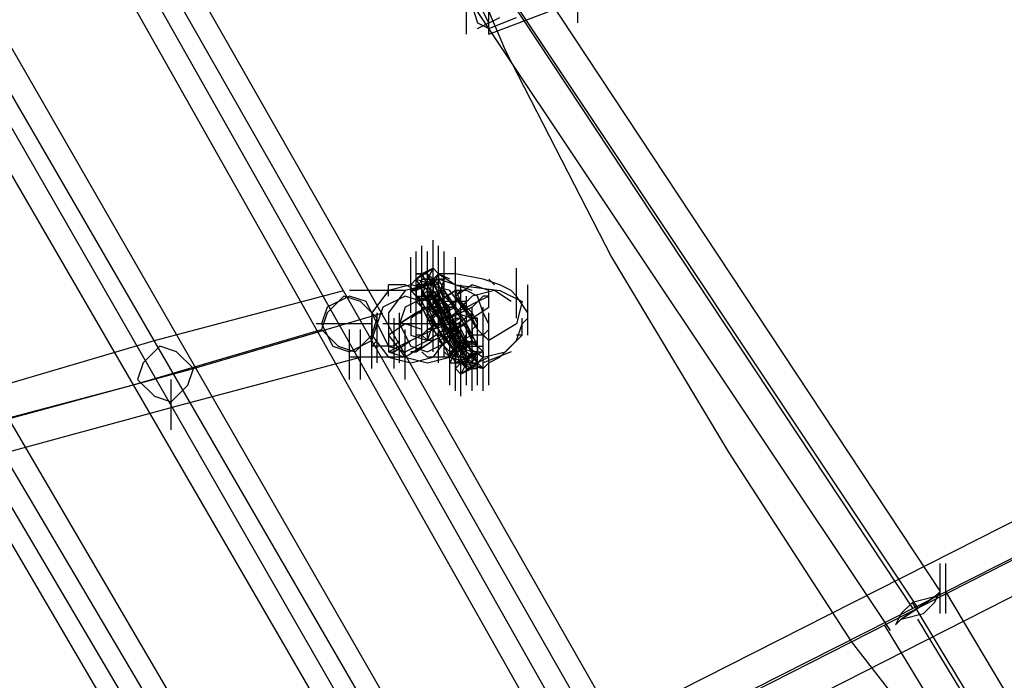
# Model space of a CAD drawing. Units: millimetres. Extents: x -1511 to 8722, y -3052 to 4423.
# Drawn here: x 1147 to 1429, y -123 to 66 of the extents above; entities that cross this region are included whole.
import ezdxf

# ---------------------------------------------------------------- set-up
doc = ezdxf.new("R2010")
doc.units = ezdxf.units.MM
doc.header["$LTSCALE"] = 700
doc.layers.add('HAGS-PLAN', color=2, linetype='Continuous')

msp = doc.modelspace()

# ---------------------------------------------------------------- linework, layer by layer
at = {"layer": 'HAGS-PLAN'}
for p, q in [((2065.64, 243.61), (1300.29, -143.85)), ((2072.02, 237.24), (1306.67, -151.82)), ((2067.24, 234.05), (1301.88, -153.41)), ((2073.62, 227.67), (1308.26, -161.39)), ((1214.19, 198.97), (1410.31, -97.61)), ((1206.22, 194.18), (1402.34, -102.39)), ((1206.22, 194.18), (1403.93, -102.39)), ((1198.24, 187.81), (1395.96, -108.77)), ((1094.6, 144.76), (1295.51, -204.44)), ((1150.41, 144.76), (1332.18, -174.14)), ((1156.79, 146.35), (1338.56, -172.55)), ((1032.42, 141.57), (1254.05, -236.33)), ((1088.22, 141.57), (1290.72, -207.63)), ((1026.04, 138.38), (1249.27, -239.52)), ((1085.03, 138.38), (1285.94, -210.82)), ((1140.84, 138.38), (1321.02, -180.52)), ((1147.22, 139.97), (1327.4, -178.93)), ((1016.47, 133.59), (1239.7, -245.89)), ((1021.25, 135.19), (1244.48, -242.71)), ((1078.66, 135.19), (1281.16, -214)), ((1260.43, 117.65), (1285.94, 57.06)), ((1306.67, 65.03), (1306.67, 79.38)), ((1274.78, 61.84), (1274.78, 76.19)), ((1281.16, 61.84), (1281.16, 76.19)), ((1281.16, 61.84), (1306.67, 71.41)), ((1276.37, 69.81), (1277.97, 65.03)), ((1281.16, 65.03), (1279.56, 68.22)), ((1277.97, 63.44), (1284.35, 66.63)), ((1277.97, 65.03), (1281.16, 63.44)), ((1281.16, 63.44), (1289.13, 66.63)), ((1281.16, 63.44), (1281.16, 65.03)), ((1285.94, 57.06), (1316.23, -1.94)), ((1265.21, -11.5), (1265.21, 2.85)), ((1262.02, -13.1), (1262.02, 1.25)), ((1262.02, -13.1), (1262.02, 1.25)), ((1266.81, -13.1), (1266.81, 1.25)), ((1266.81, -13.1), (1266.81, 1.25)), ((1258.83, -16.29), (1258.83, -1.94)), ((1258.83, -16.29), (1258.83, -1.94)), ((1260.43, -14.69), (1260.43, -0.34)), ((1260.43, -14.69), (1260.43, -0.34)), ((1262.02, -14.69), (1262.02, -0.34)), ((1263.62, -14.69), (1263.62, -0.34)), ((1263.62, -14.69), (1263.62, -0.34)), ((1263.62, -14.69), (1263.62, -0.34)), ((1263.62, -14.69), (1263.62, -0.34)), ((1263.62, -16.29), (1263.62, -1.94)), ((1263.62, -16.29), (1263.62, -1.94)), ((1265.21, -14.69), (1265.21, -0.34)), ((1265.21, -16.29), (1265.21, -1.94)), ((1265.21, -16.29), (1265.21, -1.94)), ((1265.21, -16.29), (1265.21, -1.94)), ((1266.81, -14.69), (1266.81, -0.34)), ((1266.81, -14.69), (1266.81, -0.34)), ((1266.81, -14.69), (1266.81, -0.34)), ((1266.81, -14.69), (1266.81, -0.34)), ((1266.81, -14.69), (1266.81, -0.34)), ((1268.4, -14.69), (1268.4, -0.34)), ((1268.4, -16.29), (1268.4, -1.94)), ((1271.59, -16.29), (1271.59, -1.94)), ((1271.59, -16.29), (1271.59, -1.94)), ((1316.23, -1.94), (1349.72, -57.74)), ((1258.83, -17.88), (1258.83, -3.53)), ((1258.83, -17.88), (1258.83, -3.53)), ((1258.83, -17.88), (1258.83, -3.53)), ((1260.43, -17.88), (1260.43, -3.53)), ((1260.43, -17.88), (1260.43, -3.53)), ((1260.43, -8.32), (1265.21, -5.13)), ((1260.43, -19.48), (1260.43, -5.13)), ((1260.43, -19.48), (1260.43, -5.13)), ((1260.43, -19.48), (1260.43, -5.13)), ((1260.43, -19.48), (1260.43, -5.13)), ((1265.21, -5.13), (1262.02, -6.72)), ((1262.02, -19.48), (1262.02, -5.13)), ((1263.62, -19.48), (1263.62, -5.13)), ((1265.21, -5.13), (1263.62, -8.32)), ((1263.62, -19.48), (1263.62, -5.13)), ((1265.21, -17.88), (1265.21, -3.53)), ((1266.81, -6.72), (1265.21, -5.13)), ((1265.21, -19.48), (1265.21, -5.13)), ((1266.81, -19.48), (1266.81, -5.13)), ((1266.81, -19.48), (1266.81, -5.13)), ((1266.81, -19.48), (1266.81, -5.13)), ((1266.81, -19.48), (1266.81, -5.13)), ((1266.81, -19.48), (1266.81, -5.13)), ((1266.81, -19.48), (1266.81, -5.13)), ((1266.81, -19.48), (1266.81, -5.13)), ((1268.4, -17.88), (1268.4, -3.53)), ((1268.4, -17.88), (1268.4, -3.53)), ((1271.59, -17.88), (1271.59, -3.53)), ((1271.59, -17.88), (1271.59, -3.53)), ((1271.59, -17.88), (1271.59, -3.53)), ((1289.13, -19.48), (1289.13, -5.13)), ((1260.43, -8.32), (1258.83, -9.91)), ((1266.81, -8.32), (1258.83, -11.5)), ((1262.02, -6.72), (1260.43, -8.32)), ((1262.02, -6.72), (1260.43, -8.32)), ((1260.43, -6.72), (1262.02, -6.72)), ((1262.02, -6.72), (1260.43, -6.72)), ((1260.43, -6.72), (1262.02, -6.72)), ((1262.02, -6.72), (1260.43, -6.72)), ((1260.43, -11.5), (1260.43, -8.32)), ((1260.43, -8.32), (1265.21, -9.91)), ((1262.02, -11.5), (1260.43, -8.32)), ((1274.78, -33.83), (1260.43, -8.32)), ((1266.81, -8.32), (1260.43, -11.5)), ((1260.43, -11.5), (1262.02, -8.32)), ((1262.02, -6.72), (1263.62, -6.72)), ((1263.62, -6.72), (1262.02, -6.72)), ((1262.02, -6.72), (1263.62, -9.91)), ((1263.62, -9.91), (1262.02, -6.72)), ((1263.62, -9.91), (1262.02, -6.72)), ((1262.02, -21.07), (1262.02, -6.72)), ((1262.02, -6.72), (1263.62, -6.72)), ((1263.62, -6.72), (1262.02, -6.72)), ((1276.37, -33.83), (1262.02, -6.72)), ((1276.37, -33.83), (1262.02, -6.72)), ((1262.02, -9.91), (1265.21, -8.32)), ((1262.02, -22.67), (1262.02, -8.32)), ((1262.02, -8.32), (1263.62, -8.32)), ((1263.62, -8.32), (1262.02, -8.32)), ((1263.62, -8.32), (1262.02, -13.1)), ((1262.02, -22.67), (1262.02, -8.32)), ((1262.02, -22.67), (1262.02, -8.32)), ((1265.21, -8.32), (1263.62, -6.72)), ((1277.97, -32.23), (1263.62, -6.72)), ((1263.62, -21.07), (1263.62, -6.72)), ((1263.62, -21.07), (1263.62, -6.72)), ((1263.62, -21.07), (1263.62, -6.72)), ((1263.62, -21.07), (1263.62, -6.72)), ((1266.81, -6.72), (1263.62, -9.91)), ((1263.62, -21.07), (1263.62, -6.72)), ((1266.81, -8.32), (1263.62, -9.91)), ((1263.62, -8.32), (1266.81, -8.32)), ((1268.4, -9.91), (1263.62, -8.32)), ((1263.62, -22.67), (1263.62, -8.32)), ((1263.62, -14.69), (1265.21, -8.32)), ((1263.62, -22.67), (1263.62, -8.32)), ((1263.62, -22.67), (1263.62, -8.32)), ((1265.21, -9.91), (1266.81, -6.72)), ((1265.21, -21.07), (1265.21, -6.72)), ((1265.21, -8.32), (1266.81, -6.72)), ((1265.21, -8.32), (1266.81, -8.32)), ((1265.21, -8.32), (1266.81, -13.1)), ((1265.21, -8.32), (1266.81, -9.91)), ((1266.81, -6.72), (1266.81, -8.32)), ((1266.81, -6.72), (1266.81, -8.32)), ((1271.59, -6.72), (1266.81, -6.72)), ((1266.81, -6.72), (1271.59, -9.91)), ((1269.99, -8.32), (1266.81, -6.72)), ((1266.81, -8.32), (1268.4, -11.5)), ((1266.81, -8.32), (1268.4, -8.32)), ((1268.4, -8.32), (1266.81, -13.1)), ((1268.4, -8.32), (1266.81, -8.32)), ((1276.37, -11.5), (1266.81, -8.32)), ((1268.4, -22.67), (1268.4, -8.32)), ((1279.56, -8.32), (1271.59, -6.72)), ((1271.59, -21.07), (1271.59, -6.72)), ((1271.59, -22.67), (1271.59, -8.32)), ((1271.59, -22.67), (1271.59, -8.32)), ((1271.59, -22.67), (1271.59, -8.32)), ((1284.35, -9.91), (1279.56, -8.32)), ((1282.75, -9.91), (1281.16, -8.32)), ((1258.83, -9.91), (1252.46, -11.5)), ((1252.46, -13.1), (1252.46, -9.91)), ((1257.24, -9.91), (1252.46, -9.91)), ((1263.62, -9.91), (1257.24, -11.5)), ((1260.43, -11.5), (1257.24, -9.91)), ((1258.83, -9.91), (1258.83, -11.5)), ((1265.21, -11.5), (1258.83, -9.91)), ((1260.43, -11.5), (1262.02, -9.91)), ((1263.62, -9.91), (1260.43, -9.91)), ((1260.43, -9.91), (1260.43, -13.1)), ((1263.62, -9.91), (1260.43, -11.5)), ((1260.43, -9.91), (1262.02, -9.91)), ((1262.02, -9.91), (1263.62, -9.91)), ((1263.62, -9.91), (1262.02, -9.91)), ((1262.02, -9.91), (1263.62, -11.5)), ((1262.02, -9.91), (1263.62, -9.91)), ((1263.62, -9.91), (1262.02, -9.91)), ((1265.21, -13.1), (1262.02, -9.91)), ((1263.62, -9.91), (1265.21, -9.91)), ((1265.21, -9.91), (1263.62, -9.91)), ((1263.62, -11.5), (1263.62, -9.91)), ((1263.62, -9.91), (1265.21, -9.91)), ((1265.21, -9.91), (1263.62, -9.91)), ((1266.81, -9.91), (1263.62, -9.91)), ((1263.62, -9.91), (1263.62, -13.1)), ((1263.62, -9.91), (1265.21, -13.1)), ((1263.62, -9.91), (1265.21, -13.1)), ((1266.81, -9.91), (1263.62, -9.91)), ((1263.62, -9.91), (1263.62, -13.1)), ((1265.21, -13.1), (1263.62, -9.91)), ((1263.62, -9.91), (1263.62, -14.69)), ((1265.21, -9.91), (1263.62, -9.91)), ((1263.62, -9.91), (1265.21, -13.1)), ((1269.99, -11.5), (1263.62, -9.91)), ((1265.21, -9.91), (1265.21, -11.5)), ((1266.81, -9.91), (1265.21, -9.91)), ((1268.4, -13.1), (1266.81, -9.91)), ((1266.81, -24.26), (1266.81, -9.91)), ((1266.81, -24.26), (1266.81, -9.91)), ((1268.4, -9.91), (1266.81, -13.1)), ((1266.81, -13.1), (1266.81, -9.91)), ((1266.81, -9.91), (1268.4, -14.69)), ((1268.4, -24.26), (1268.4, -9.91)), ((1268.4, -24.26), (1268.4, -9.91)), ((1268.4, -24.26), (1268.4, -9.91)), ((1271.59, -9.91), (1271.59, -11.5)), ((1271.59, -11.5), (1271.59, -9.91)), ((1271.59, -9.91), (1284.35, -11.5)), ((1276.37, -9.91), (1271.59, -13.1)), ((1273.18, -24.26), (1273.18, -9.91)), ((1281.16, -11.5), (1276.37, -9.91)), ((1287.53, -11.5), (1284.35, -9.91)), ((1292.32, -24.26), (1292.32, -9.91)), ((1185.49, -25.85), (1239.7, -11.5)), ((1239.7, -13.1), (1234.92, -17.88)), ((1241.29, -13.1), (1234.92, -16.29)), ((1244.48, -14.69), (1239.7, -13.1)), ((1257.24, -11.5), (1241.29, -11.5)), ((1246.08, -14.69), (1241.29, -13.1)), ((1252.46, -11.5), (1247.67, -17.88)), ((1257.24, -13.1), (1250.86, -16.29)), ((1257.24, -13.1), (1250.86, -16.29)), ((1257.24, -11.5), (1252.46, -17.88)), ((1263.62, -13.1), (1257.24, -16.29)), ((1262.02, -14.69), (1257.24, -13.1)), ((1262.02, -14.69), (1257.24, -13.1)), ((1262.02, -14.69), (1258.83, -11.5)), ((1258.83, -11.5), (1260.43, -11.5)), ((1260.43, -13.1), (1258.83, -11.5)), ((1258.83, -11.5), (1260.43, -11.5)), ((1260.43, -13.1), (1260.43, -11.5)), ((1260.43, -13.1), (1262.02, -16.29)), ((1260.43, -13.1), (1263.62, -13.1)), ((1260.43, -13.1), (1262.02, -13.1)), ((1263.62, -14.69), (1260.43, -13.1)), ((1260.43, -14.69), (1263.62, -13.1)), ((1268.4, -11.5), (1262.02, -14.69)), ((1262.02, -13.1), (1263.62, -11.5)), ((1262.02, -11.5), (1263.62, -14.69)), ((1262.02, -14.69), (1263.62, -13.1)), ((1266.81, -13.1), (1262.02, -13.1)), ((1263.62, -13.1), (1266.81, -11.5)), ((1263.62, -13.1), (1265.21, -11.5)), ((1263.62, -11.5), (1266.81, -16.29)), ((1263.62, -25.85), (1263.62, -11.5)), ((1263.62, -14.69), (1263.62, -13.1)), ((1263.62, -13.1), (1265.21, -13.1)), ((1263.62, -13.1), (1265.21, -13.1)), ((1265.21, -13.1), (1263.62, -13.1)), ((1265.21, -13.1), (1263.62, -14.69)), ((1266.81, -13.1), (1263.62, -13.1)), ((1266.81, -13.1), (1263.62, -14.69)), ((1266.81, -13.1), (1263.62, -14.69)), ((1263.62, -13.1), (1266.81, -13.1)), ((1265.21, -16.29), (1263.62, -13.1)), ((1268.4, -14.69), (1263.62, -13.1)), ((1265.21, -11.5), (1266.81, -13.1)), ((1269.99, -17.88), (1265.21, -11.5)), ((1265.21, -13.1), (1266.81, -14.69)), ((1265.21, -13.1), (1266.81, -13.1)), ((1266.81, -13.1), (1265.21, -13.1)), ((1268.4, -17.88), (1265.21, -13.1)), ((1266.81, -17.88), (1265.21, -13.1)), ((1265.21, -13.1), (1268.4, -17.88)), ((1265.21, -13.1), (1266.81, -13.1)), ((1268.4, -17.88), (1265.21, -13.1)), ((1265.21, -13.1), (1268.4, -21.07)), ((1266.81, -11.5), (1268.4, -11.5)), ((1266.81, -14.69), (1271.59, -11.5)), ((1271.59, -11.5), (1266.81, -14.69)), ((1269.99, -16.29), (1266.81, -13.1)), ((1266.81, -13.1), (1269.99, -19.48)), ((1268.4, -11.5), (1271.59, -16.29)), ((1268.4, -11.5), (1271.59, -16.29)), ((1269.99, -14.69), (1268.4, -11.5)), ((1271.59, -16.29), (1268.4, -13.1)), ((1274.78, -17.88), (1269.99, -11.5)), ((1271.59, -14.69), (1271.59, -11.5)), ((1273.18, -11.5), (1271.59, -13.1)), ((1271.59, -11.5), (1274.78, -17.88)), ((1274.78, -11.5), (1271.59, -11.5)), ((1271.59, -11.5), (1273.18, -11.5)), ((1273.18, -11.5), (1271.59, -11.5)), ((1271.59, -13.1), (1274.78, -17.88)), ((1276.37, -13.1), (1271.59, -17.88)), ((1271.59, -14.69), (1271.59, -13.1)), ((1271.59, -13.1), (1273.18, -14.69)), ((1271.59, -13.1), (1271.59, -17.88)), ((1277.97, -13.1), (1274.78, -11.5)), ((1274.78, -27.45), (1274.78, -13.1)), ((1274.78, -27.45), (1274.78, -13.1)), ((1274.78, -27.45), (1274.78, -13.1)), ((1282.75, -11.5), (1276.37, -13.1)), ((1279.56, -13.1), (1276.37, -16.29)), ((1279.56, -17.88), (1277.97, -13.1)), ((1277.97, -14.69), (1281.16, -13.1)), ((1281.16, -13.1), (1279.56, -13.1)), ((1281.16, -16.29), (1281.16, -11.5)), ((1287.53, -14.69), (1282.75, -11.5)), ((1284.35, -11.5), (1290.72, -14.69)), ((1289.13, -13.1), (1287.53, -11.5)), ((1292.32, -17.88), (1289.13, -13.1)), ((1234.92, -16.29), (1233.32, -21.07)), ((1249.27, -19.48), (1244.48, -14.69)), ((1249.27, -21.07), (1246.08, -14.69)), ((1250.86, -16.29), (1249.27, -21.07)), ((1250.86, -16.29), (1249.27, -21.07)), ((1257.24, -16.29), (1255.64, -21.07)), ((1263.62, -16.29), (1258.83, -19.48)), ((1260.43, -14.69), (1262.02, -16.29)), ((1260.43, -29.04), (1260.43, -14.69)), ((1260.43, -17.88), (1266.81, -14.69)), ((1266.81, -14.69), (1260.43, -17.88)), ((1262.02, -16.29), (1262.02, -14.69)), ((1265.21, -21.07), (1262.02, -14.69)), ((1265.21, -21.07), (1262.02, -14.69)), ((1262.02, -16.29), (1263.62, -19.48)), ((1263.62, -19.48), (1262.02, -16.29)), ((1262.02, -16.29), (1263.62, -19.48)), ((1262.02, -16.29), (1265.21, -22.67)), ((1262.02, -17.88), (1262.02, -16.29)), ((1262.02, -16.29), (1263.62, -16.29)), ((1263.62, -19.48), (1262.02, -16.29)), ((1265.21, -16.29), (1263.62, -14.69)), ((1266.81, -19.48), (1263.62, -14.69)), ((1263.62, -14.69), (1265.21, -16.29)), ((1263.62, -14.69), (1263.62, -16.29)), ((1268.4, -21.07), (1263.62, -14.69)), ((1263.62, -14.69), (1263.62, -16.29)), ((1263.62, -16.29), (1268.4, -16.29)), ((1265.21, -16.29), (1263.62, -17.88)), ((1263.62, -16.29), (1266.81, -22.67)), ((1263.62, -16.29), (1265.21, -17.88)), ((1268.4, -17.88), (1263.62, -16.29)), ((1263.62, -16.29), (1265.21, -16.29)), ((1266.81, -16.29), (1265.21, -14.69)), ((1265.21, -29.04), (1265.21, -14.69)), ((1265.21, -16.29), (1268.4, -14.69)), ((1266.81, -17.88), (1265.21, -16.29)), ((1266.81, -16.29), (1265.21, -16.29)), ((1265.21, -16.29), (1268.4, -21.07)), ((1268.4, -21.07), (1265.21, -16.29)), ((1265.21, -16.29), (1266.81, -16.29)), ((1266.81, -19.48), (1265.21, -16.29)), ((1265.21, -16.29), (1266.81, -19.48)), ((1266.81, -14.69), (1268.4, -17.88)), ((1266.81, -17.88), (1269.99, -16.29)), ((1266.81, -16.29), (1269.99, -24.26)), ((1269.99, -21.07), (1266.81, -16.29)), ((1266.81, -16.29), (1268.4, -17.88)), ((1266.81, -16.29), (1268.4, -16.29)), ((1266.81, -16.29), (1268.4, -16.29)), ((1268.4, -14.69), (1269.99, -19.48)), ((1268.4, -16.29), (1271.59, -14.69)), ((1271.59, -21.07), (1268.4, -14.69)), ((1274.78, -14.69), (1268.4, -14.69)), ((1268.4, -17.88), (1271.59, -16.29)), ((1268.4, -17.88), (1268.4, -16.29)), ((1271.59, -16.29), (1268.4, -16.29)), ((1268.4, -30.64), (1268.4, -16.29)), ((1268.4, -16.29), (1268.4, -17.88)), ((1268.4, -30.64), (1268.4, -16.29)), ((1273.18, -19.48), (1269.99, -14.69)), ((1269.99, -14.69), (1271.59, -16.29)), ((1269.99, -16.29), (1271.59, -16.29)), ((1269.99, -30.64), (1269.99, -16.29)), ((1276.37, -16.29), (1269.99, -19.48)), ((1271.59, -29.04), (1271.59, -14.69)), ((1271.59, -29.04), (1271.59, -14.69)), ((1271.59, -14.69), (1273.18, -14.69)), ((1271.59, -29.04), (1271.59, -14.69)), ((1271.59, -17.88), (1277.97, -14.69)), ((1271.59, -16.29), (1274.78, -21.07)), ((1273.18, -14.69), (1274.78, -16.29)), ((1273.18, -14.69), (1276.37, -19.48)), ((1273.18, -16.29), (1274.78, -14.69)), ((1274.78, -16.29), (1276.37, -17.88)), ((1276.37, -30.64), (1276.37, -16.29)), ((1276.37, -19.48), (1281.16, -16.29)), ((1279.56, -30.64), (1279.56, -16.29)), ((1279.56, -30.64), (1279.56, -16.29)), ((1279.56, -30.64), (1279.56, -16.29)), ((1290.72, -14.69), (1289.13, -21.07)), ((1196.65, -33.83), (1250.86, -17.88)), ((1234.92, -17.88), (1233.32, -22.67)), ((1247.67, -17.88), (1247.67, -24.26)), ((1247.67, -33.83), (1247.67, -19.48)), ((1247.67, -24.26), (1249.27, -19.48)), ((1249.27, -32.23), (1249.27, -17.88)), ((1252.46, -17.88), (1252.46, -24.26)), ((1254.05, -33.83), (1254.05, -19.48)), ((1255.64, -21.07), (1260.43, -17.88)), ((1260.43, -17.88), (1255.64, -21.07)), ((1255.64, -32.23), (1255.64, -17.88)), ((1258.83, -19.48), (1258.83, -24.26)), ((1260.43, -19.48), (1260.43, -17.88)), ((1260.43, -17.88), (1262.02, -17.88)), ((1260.43, -21.07), (1260.43, -19.48)), ((1263.62, -19.48), (1266.81, -17.88)), ((1263.62, -17.88), (1266.81, -22.67)), ((1266.81, -22.67), (1263.62, -19.48)), ((1265.21, -19.48), (1266.81, -17.88)), ((1265.21, -17.88), (1266.81, -19.48)), ((1265.21, -17.88), (1266.81, -19.48)), ((1265.21, -22.67), (1271.59, -17.88)), ((1266.81, -17.88), (1268.4, -17.88)), ((1266.81, -17.88), (1268.4, -17.88)), ((1268.4, -17.88), (1266.81, -17.88)), ((1268.4, -17.88), (1266.81, -17.88)), ((1266.81, -32.23), (1266.81, -17.88)), ((1266.81, -19.48), (1268.4, -24.26)), ((1266.81, -19.48), (1269.99, -24.26)), ((1269.99, -22.67), (1266.81, -19.48)), ((1266.81, -19.48), (1269.99, -22.67)), ((1266.81, -21.07), (1269.99, -19.48)), ((1269.99, -19.48), (1266.81, -21.07)), ((1268.4, -17.88), (1269.99, -17.88)), ((1269.99, -17.88), (1268.4, -17.88)), ((1271.59, -25.85), (1268.4, -17.88)), ((1269.99, -19.48), (1268.4, -17.88)), ((1268.4, -17.88), (1271.59, -22.67)), ((1268.4, -22.67), (1268.4, -17.88)), ((1268.4, -17.88), (1269.99, -19.48)), ((1268.4, -21.07), (1271.59, -19.48)), ((1269.99, -22.67), (1276.37, -17.88)), ((1269.99, -24.26), (1269.99, -17.88)), ((1269.99, -19.48), (1271.59, -17.88)), ((1271.59, -17.88), (1269.99, -19.48)), ((1269.99, -19.48), (1273.18, -24.26)), ((1269.99, -22.67), (1269.99, -19.48)), ((1269.99, -19.48), (1271.59, -21.07)), ((1273.18, -19.48), (1269.99, -21.07)), ((1269.99, -19.48), (1269.99, -21.07)), ((1271.59, -17.88), (1271.59, -22.67)), ((1271.59, -17.88), (1276.37, -19.48)), ((1271.59, -33.83), (1271.59, -19.48)), ((1271.59, -33.83), (1271.59, -19.48)), ((1271.59, -33.83), (1271.59, -19.48)), ((1271.59, -19.48), (1273.18, -19.48)), ((1271.59, -22.67), (1276.37, -19.48)), ((1276.37, -19.48), (1271.59, -22.67)), ((1273.18, -32.23), (1273.18, -17.88)), ((1276.37, -25.85), (1273.18, -19.48)), ((1273.18, -33.83), (1273.18, -19.48)), ((1274.78, -32.23), (1274.78, -17.88)), ((1274.78, -32.23), (1274.78, -17.88)), ((1274.78, -32.23), (1274.78, -17.88)), ((1274.78, -32.23), (1274.78, -17.88)), ((1274.78, -17.88), (1277.97, -22.67)), ((1274.78, -17.88), (1277.97, -22.67)), ((1274.78, -24.26), (1274.78, -17.88)), ((1274.78, -33.83), (1274.78, -19.48)), ((1274.78, -33.83), (1274.78, -19.48)), ((1276.37, -32.23), (1276.37, -17.88)), ((1276.37, -17.88), (1277.97, -21.07)), ((1276.37, -19.48), (1277.97, -22.67)), ((1276.37, -19.48), (1277.97, -19.48)), ((1277.97, -19.48), (1276.37, -19.48)), ((1277.97, -33.83), (1277.97, -19.48)), ((1277.97, -33.83), (1277.97, -19.48)), ((1281.16, -21.07), (1279.56, -17.88)), ((1281.16, -32.23), (1281.16, -17.88)), ((1290.72, -21.07), (1292.32, -19.48)), ((1290.72, -24.26), (1290.72, -19.48)), ((1292.32, -19.48), (1292.32, -17.88)), ((1247.67, -21.07), (1231.73, -21.07)), ((1233.32, -21.07), (1236.51, -27.45)), ((1247.67, -25.85), (1249.27, -21.07)), ((1249.27, -21.07), (1252.46, -27.45)), ((1249.27, -21.07), (1252.46, -27.45)), ((1266.81, -21.07), (1250.86, -21.07)), ((1257.24, -21.07), (1252.46, -24.26)), ((1254.05, -21.07), (1255.64, -21.07)), ((1255.64, -21.07), (1254.05, -21.07)), ((1255.64, -21.07), (1258.83, -27.45)), ((1262.02, -22.67), (1257.24, -21.07)), ((1260.43, -22.67), (1260.43, -21.07)), ((1263.62, -25.85), (1265.21, -21.07)), ((1263.62, -22.67), (1266.81, -21.07)), ((1266.81, -21.07), (1263.62, -22.67)), ((1263.62, -25.85), (1265.21, -21.07)), ((1265.21, -21.07), (1266.81, -21.07)), ((1266.81, -21.07), (1265.21, -21.07)), ((1269.99, -21.07), (1265.21, -22.67)), ((1266.81, -21.07), (1268.4, -21.07)), ((1268.4, -21.07), (1266.81, -21.07)), ((1266.81, -21.07), (1268.4, -21.07)), ((1268.4, -21.07), (1271.59, -25.85)), ((1271.59, -27.45), (1268.4, -21.07)), ((1273.18, -25.85), (1268.4, -21.07)), ((1268.4, -21.07), (1271.59, -27.45)), ((1269.99, -21.07), (1271.59, -21.07)), ((1271.59, -21.07), (1269.99, -21.07)), ((1273.18, -25.85), (1269.99, -21.07)), ((1269.99, -35.42), (1269.99, -21.07)), ((1269.99, -25.85), (1271.59, -21.07)), ((1269.99, -21.07), (1269.99, -22.67)), ((1271.59, -35.42), (1271.59, -21.07)), ((1273.18, -21.07), (1271.59, -22.67)), ((1271.59, -22.67), (1274.78, -21.07)), ((1271.59, -21.07), (1273.18, -21.07)), ((1273.18, -21.07), (1271.59, -21.07)), ((1271.59, -21.07), (1271.59, -22.67)), ((1271.59, -35.42), (1271.59, -21.07)), ((1271.59, -35.42), (1271.59, -21.07)), ((1271.59, -35.42), (1271.59, -21.07)), ((1273.18, -35.42), (1273.18, -21.07)), ((1274.78, -21.07), (1276.37, -24.26)), ((1276.37, -25.85), (1274.78, -21.07)), ((1276.37, -24.26), (1274.78, -21.07)), ((1274.78, -21.07), (1276.37, -24.26)), ((1274.78, -35.42), (1274.78, -21.07)), ((1274.78, -35.42), (1274.78, -21.07)), ((1276.37, -35.42), (1276.37, -21.07)), ((1277.97, -21.07), (1276.37, -22.67)), ((1277.97, -35.42), (1277.97, -21.07)), ((1277.97, -35.42), (1277.97, -21.07)), ((1277.97, -35.42), (1277.97, -21.07)), ((1277.97, -35.42), (1277.97, -21.07)), ((1279.56, -35.42), (1279.56, -21.07)), ((1279.56, -35.42), (1279.56, -21.07)), ((1279.56, -35.42), (1279.56, -21.07)), ((1279.56, -35.42), (1279.56, -21.07)), ((1279.56, -35.42), (1279.56, -21.07)), ((1279.56, -35.42), (1279.56, -21.07)), ((1281.16, -22.67), (1281.16, -21.07)), ((1289.13, -21.07), (1281.16, -25.85)), ((1289.13, -25.85), (1290.72, -21.07)), ((1179.11, -38.61), (1233.32, -22.67)), ((1233.32, -22.67), (1238.1, -27.45)), ((1241.29, -37.02), (1241.29, -22.67)), ((1242.89, -29.04), (1247.67, -24.26)), ((1244.48, -37.02), (1244.48, -22.67)), ((1247.67, -24.26), (1252.46, -30.64)), ((1252.46, -24.26), (1257.24, -30.64)), ((1252.46, -24.26), (1252.46, -29.04)), ((1262.02, -24.26), (1255.64, -27.45)), ((1257.24, -37.02), (1257.24, -22.67)), ((1258.83, -25.85), (1265.21, -22.67)), ((1258.83, -24.26), (1263.62, -25.85)), ((1260.43, -24.26), (1260.43, -22.67)), ((1262.02, -24.26), (1260.43, -24.26)), ((1262.02, -27.45), (1262.02, -22.67)), ((1262.02, -24.26), (1263.62, -22.67)), ((1263.62, -22.67), (1262.02, -24.26)), ((1263.62, -25.85), (1262.02, -24.26)), ((1265.21, -22.67), (1263.62, -22.67)), ((1263.62, -25.85), (1268.4, -22.67)), ((1265.21, -22.67), (1268.4, -27.45)), ((1265.21, -25.85), (1271.59, -22.67)), ((1271.59, -22.67), (1265.21, -25.85)), ((1265.21, -30.64), (1269.99, -24.26)), ((1268.4, -24.26), (1265.21, -25.85)), ((1266.81, -22.67), (1269.99, -27.45)), ((1266.81, -22.67), (1269.99, -27.45)), ((1268.4, -25.85), (1266.81, -22.67)), ((1268.4, -24.26), (1266.81, -24.26)), ((1266.81, -25.85), (1269.99, -24.26)), ((1266.81, -24.26), (1268.4, -24.26)), ((1271.59, -22.67), (1268.4, -24.26)), ((1268.4, -22.67), (1269.99, -22.67)), ((1269.99, -22.67), (1268.4, -22.67)), ((1269.99, -22.67), (1268.4, -24.26)), ((1268.4, -24.26), (1271.59, -29.04)), ((1268.4, -24.26), (1269.99, -27.45)), ((1269.99, -37.02), (1269.99, -22.67)), ((1269.99, -24.26), (1271.59, -22.67)), ((1269.99, -22.67), (1271.59, -22.67)), ((1271.59, -22.67), (1269.99, -22.67)), ((1271.59, -22.67), (1269.99, -24.26)), ((1269.99, -22.67), (1273.18, -27.45)), ((1273.18, -27.45), (1269.99, -22.67)), ((1271.59, -24.26), (1269.99, -22.67)), ((1271.59, -25.85), (1269.99, -22.67)), ((1269.99, -22.67), (1271.59, -25.85)), ((1269.99, -24.26), (1273.18, -29.04)), ((1269.99, -38.61), (1269.99, -24.26)), ((1269.99, -24.26), (1271.59, -25.85)), ((1269.99, -24.26), (1271.59, -27.45)), ((1269.99, -30.64), (1274.78, -24.26)), ((1273.18, -24.26), (1271.59, -22.67)), ((1271.59, -22.67), (1273.18, -27.45)), ((1271.59, -22.67), (1273.18, -25.85)), ((1271.59, -22.67), (1274.78, -29.04)), ((1271.59, -38.61), (1271.59, -24.26)), ((1271.59, -38.61), (1271.59, -24.26)), ((1273.18, -24.26), (1271.59, -25.85)), ((1271.59, -38.61), (1271.59, -24.26)), ((1273.18, -25.85), (1271.59, -24.26)), ((1273.18, -22.67), (1274.78, -25.85)), ((1273.18, -37.02), (1273.18, -22.67)), ((1273.18, -37.02), (1273.18, -22.67)), ((1273.18, -37.02), (1273.18, -22.67)), ((1273.18, -24.26), (1274.78, -27.45)), ((1274.78, -25.85), (1273.18, -24.26)), ((1273.18, -38.61), (1273.18, -24.26)), ((1273.18, -25.85), (1276.37, -24.26)), ((1273.18, -38.61), (1273.18, -24.26)), ((1274.78, -37.02), (1274.78, -22.67)), ((1274.78, -37.02), (1274.78, -22.67)), ((1274.78, -38.61), (1274.78, -24.26)), ((1274.78, -38.61), (1274.78, -24.26)), ((1276.37, -22.67), (1276.37, -24.26)), ((1276.37, -38.61), (1276.37, -24.26)), ((1276.37, -24.26), (1277.97, -27.45)), ((1279.56, -24.26), (1276.37, -24.26)), ((1277.97, -24.26), (1276.37, -24.26)), ((1277.97, -22.67), (1279.56, -24.26)), ((1277.97, -22.67), (1281.16, -25.85)), ((1277.97, -38.61), (1277.97, -24.26)), ((1277.97, -38.61), (1277.97, -24.26)), ((1279.56, -37.02), (1279.56, -22.67)), ((1279.56, -37.02), (1279.56, -22.67)), ((1279.56, -24.26), (1281.16, -22.67)), ((1281.16, -25.85), (1279.56, -24.26)), ((1281.16, -38.61), (1281.16, -24.26)), ((1285.94, -29.04), (1290.72, -24.26)), ((1290.72, -24.26), (1289.13, -24.26)), ((1131.27, -41.8), (1185.49, -25.85)), ((1187.08, -27.45), (1182.3, -32.23)), ((1187.08, -27.45), (1182.3, -32.23)), ((1191.86, -29.04), (1187.08, -27.45)), ((1191.86, -29.04), (1187.08, -27.45)), ((1236.51, -27.45), (1241.29, -29.04)), ((1238.1, -27.45), (1242.89, -29.04)), ((1241.29, -29.04), (1247.67, -25.85)), ((1249.27, -25.85), (1247.67, -27.45)), ((1254.05, -27.45), (1247.67, -27.45)), ((1252.46, -27.45), (1257.24, -29.04)), ((1255.64, -27.45), (1252.46, -29.04)), ((1252.46, -27.45), (1257.24, -29.04)), ((1255.64, -25.85), (1254.05, -27.45)), ((1254.05, -29.04), (1258.83, -25.85)), ((1257.24, -29.04), (1263.62, -25.85)), ((1257.24, -29.04), (1263.62, -25.85)), ((1257.24, -30.64), (1262.02, -27.45)), ((1258.83, -27.45), (1263.62, -29.04)), ((1260.43, -29.04), (1265.21, -25.85)), ((1265.21, -25.85), (1260.43, -29.04)), ((1263.62, -29.04), (1269.99, -25.85)), ((1265.21, -25.85), (1263.62, -25.85)), ((1269.99, -29.04), (1266.81, -25.85)), ((1266.81, -25.85), (1269.99, -29.04)), ((1269.99, -29.04), (1266.81, -25.85)), ((1268.4, -27.45), (1269.99, -30.64)), ((1276.37, -25.85), (1269.99, -29.04)), ((1271.59, -27.45), (1269.99, -30.64)), ((1269.99, -27.45), (1271.59, -29.04)), ((1269.99, -27.45), (1273.18, -30.64)), ((1269.99, -27.45), (1271.59, -29.04)), ((1271.59, -27.45), (1274.78, -25.85)), ((1274.78, -25.85), (1271.59, -27.45)), ((1271.59, -25.85), (1273.18, -27.45)), ((1271.59, -25.85), (1273.18, -27.45)), ((1274.78, -30.64), (1271.59, -25.85)), ((1271.59, -40.21), (1271.59, -25.85)), ((1271.59, -29.04), (1273.18, -25.85)), ((1271.59, -27.45), (1274.78, -27.45)), ((1271.59, -27.45), (1271.59, -29.04)), ((1273.18, -27.45), (1271.59, -27.45)), ((1276.37, -29.04), (1271.59, -27.45)), ((1271.59, -27.45), (1273.18, -27.45)), ((1273.18, -27.45), (1271.59, -27.45)), ((1274.78, -27.45), (1271.59, -29.04)), ((1273.18, -29.04), (1271.59, -27.45)), ((1271.59, -27.45), (1276.37, -32.23)), ((1274.78, -25.85), (1273.18, -25.85)), ((1274.78, -27.45), (1273.18, -25.85)), ((1273.18, -29.04), (1273.18, -25.85)), ((1273.18, -25.85), (1273.18, -27.45)), ((1273.18, -27.45), (1276.37, -30.64)), ((1274.78, -30.64), (1273.18, -27.45)), ((1274.78, -30.64), (1273.18, -27.45)), ((1273.18, -27.45), (1274.78, -27.45)), ((1273.18, -27.45), (1274.78, -27.45)), ((1274.78, -27.45), (1273.18, -27.45)), ((1273.18, -29.04), (1274.78, -27.45)), ((1274.78, -27.45), (1273.18, -27.45)), ((1273.18, -41.8), (1273.18, -27.45)), ((1277.97, -27.45), (1274.78, -25.85)), ((1274.78, -27.45), (1277.97, -25.85)), ((1276.37, -29.04), (1274.78, -25.85)), ((1274.78, -27.45), (1274.78, -25.85)), ((1276.37, -25.85), (1274.78, -27.45)), ((1274.78, -27.45), (1277.97, -27.45)), ((1274.78, -27.45), (1279.56, -30.64)), ((1276.37, -40.21), (1276.37, -25.85)), ((1279.56, -29.04), (1276.37, -25.85)), ((1277.97, -27.45), (1276.37, -25.85)), ((1276.37, -40.21), (1276.37, -25.85)), ((1276.37, -40.21), (1276.37, -25.85)), ((1279.56, -29.04), (1277.97, -27.45)), ((1277.97, -27.45), (1279.56, -27.45)), ((1277.97, -29.04), (1277.97, -27.45)), ((1277.97, -27.45), (1277.97, -29.04)), ((1279.56, -30.64), (1279.56, -25.85)), ((1279.56, -40.21), (1279.56, -25.85)), ((1281.16, -32.23), (1281.16, -25.85)), ((1284.35, -30.64), (1289.13, -25.85)), ((1190.27, -44.99), (1244.48, -30.64)), ((1196.65, -33.83), (1191.86, -29.04)), ((1196.65, -33.83), (1191.86, -29.04)), ((1257.24, -30.64), (1241.29, -30.64)), ((1252.46, -29.04), (1257.24, -30.64)), ((1252.46, -29.04), (1254.05, -29.04)), ((1252.46, -30.64), (1258.83, -32.23)), ((1257.24, -30.64), (1263.62, -32.23)), ((1258.83, -29.04), (1260.43, -29.04)), ((1260.43, -29.04), (1258.83, -29.04)), ((1258.83, -32.23), (1265.21, -30.64)), ((1262.02, -29.04), (1263.62, -30.64)), ((1263.62, -32.23), (1269.99, -30.64)), ((1269.99, -30.64), (1263.62, -30.64)), ((1268.4, -29.04), (1269.99, -30.64)), ((1271.59, -29.04), (1269.99, -32.23)), ((1269.99, -30.64), (1269.99, -29.04)), ((1271.59, -30.64), (1269.99, -29.04)), ((1269.99, -29.04), (1271.59, -32.23)), ((1271.59, -29.04), (1269.99, -29.04)), ((1274.78, -32.23), (1269.99, -30.64)), ((1277.97, -29.04), (1271.59, -32.23)), ((1274.78, -29.04), (1271.59, -29.04)), ((1271.59, -29.04), (1271.59, -32.23)), ((1273.18, -32.23), (1271.59, -29.04)), ((1279.56, -29.04), (1271.59, -32.23)), ((1271.59, -29.04), (1273.18, -30.64)), ((1271.59, -32.23), (1274.78, -30.64)), ((1273.18, -30.64), (1271.59, -30.64)), ((1273.18, -29.04), (1274.78, -32.23)), ((1273.18, -29.04), (1273.18, -30.64)), ((1273.18, -30.64), (1273.18, -29.04)), ((1273.18, -30.64), (1274.78, -30.64)), ((1274.78, -30.64), (1273.18, -30.64)), ((1273.18, -30.64), (1273.18, -32.23)), ((1276.37, -30.64), (1273.18, -32.23)), ((1273.18, -30.64), (1274.78, -30.64)), ((1274.78, -30.64), (1273.18, -30.64)), ((1273.18, -30.64), (1273.18, -32.23)), ((1274.78, -30.64), (1277.97, -29.04)), ((1276.37, -29.04), (1274.78, -32.23)), ((1274.78, -32.23), (1274.78, -29.04)), ((1274.78, -32.23), (1274.78, -29.04)), ((1276.37, -29.04), (1274.78, -30.64)), ((1274.78, -29.04), (1276.37, -30.64)), ((1274.78, -30.64), (1276.37, -30.64)), ((1276.37, -30.64), (1274.78, -30.64)), ((1274.78, -30.64), (1276.37, -30.64)), ((1276.37, -30.64), (1274.78, -30.64)), ((1274.78, -30.64), (1274.78, -32.23)), ((1276.37, -33.83), (1274.78, -30.64)), ((1274.78, -30.64), (1276.37, -33.83)), ((1274.78, -30.64), (1276.37, -33.83)), ((1276.37, -32.23), (1274.78, -30.64)), ((1276.37, -32.23), (1277.97, -29.04)), ((1277.97, -29.04), (1276.37, -30.64)), ((1277.97, -29.04), (1276.37, -29.04)), ((1276.37, -29.04), (1277.97, -32.23)), ((1276.37, -30.64), (1277.97, -30.64)), ((1276.37, -30.64), (1277.97, -32.23)), ((1276.37, -33.83), (1279.56, -30.64)), ((1277.97, -29.04), (1279.56, -29.04)), ((1277.97, -32.23), (1277.97, -29.04)), ((1277.97, -29.04), (1279.56, -29.04)), ((1277.97, -32.23), (1277.97, -29.04)), ((1279.56, -30.64), (1277.97, -32.23)), ((1281.16, -30.64), (1277.97, -32.23)), ((1279.56, -29.04), (1279.56, -30.64)), ((1279.56, -30.64), (1285.94, -29.04)), ((1287.53, -29.04), (1279.56, -32.23)), ((1281.16, -32.23), (1284.35, -30.64)), ((1182.3, -32.23), (1180.7, -37.02)), ((1182.3, -32.23), (1180.7, -37.02)), ((1269.99, -32.23), (1271.59, -32.23)), ((1269.99, -32.23), (1271.59, -32.23)), ((1271.59, -32.23), (1274.78, -32.23)), ((1271.59, -32.23), (1274.78, -32.23)), ((1271.59, -32.23), (1274.78, -32.23)), ((1271.59, -32.23), (1271.59, -33.83)), ((1271.59, -33.83), (1273.18, -32.23)), ((1273.18, -32.23), (1271.59, -32.23)), ((1271.59, -33.83), (1271.59, -32.23)), ((1273.18, -33.83), (1273.18, -32.23)), ((1273.18, -32.23), (1277.97, -32.23)), ((1277.97, -32.23), (1273.18, -35.42)), ((1274.78, -32.23), (1273.18, -35.42)), ((1273.18, -32.23), (1274.78, -33.83)), ((1273.18, -32.23), (1279.56, -33.83)), ((1273.18, -32.23), (1276.37, -33.83)), ((1274.78, -32.23), (1276.37, -32.23)), ((1276.37, -32.23), (1274.78, -32.23)), ((1274.78, -32.23), (1277.97, -32.23)), ((1277.97, -32.23), (1276.37, -33.83)), ((1277.97, -32.23), (1276.37, -33.83)), ((1276.37, -32.23), (1279.56, -33.83)), ((1277.97, -32.23), (1279.56, -33.83)), ((1279.56, -33.83), (1281.16, -32.23)), ((1144.03, -48.18), (1196.65, -33.83)), ((1195.05, -38.61), (1196.65, -33.83)), ((1195.05, -38.61), (1196.65, -33.83)), ((1273.18, -35.42), (1271.59, -33.83)), ((1276.37, -33.83), (1273.18, -35.42)), ((1274.78, -33.83), (1276.37, -33.83)), ((1276.37, -33.83), (1274.78, -33.83)), ((1274.78, -33.83), (1276.37, -33.83)), ((1276.37, -33.83), (1274.78, -33.83)), ((1276.37, -33.83), (1277.97, -33.83)), ((1277.97, -33.83), (1276.37, -33.83)), ((1276.37, -33.83), (1277.97, -33.83)), ((1277.97, -33.83), (1276.37, -33.83)), ((1124.9, -52.96), (1179.11, -38.61)), ((1180.7, -37.02), (1185.49, -41.8)), ((1180.7, -37.02), (1185.49, -41.8)), ((1190.27, -51.37), (1190.27, -37.02)), ((1190.27, -51.37), (1190.27, -37.02)), ((1190.27, -43.39), (1195.05, -38.61)), ((1190.27, -43.39), (1195.05, -38.61)), ((1185.49, -41.8), (1190.27, -43.39)), ((1185.49, -41.8), (1190.27, -43.39)), ((1137.65, -59.34), (1190.27, -44.99)), ((1349.72, -57.74), (1384.8, -111.96)), ((1410.31, -103.98), (1410.31, -89.63)), ((1411.9, -103.98), (1411.9, -89.63)), ((1408.72, -100.8), (1410.31, -97.61)), ((1410.31, -97.61), (1408.72, -99.2)), ((1408.72, -99.2), (1410.31, -97.61)), ((1410.31, -97.61), (1408.72, -99.2)), ((1501.2, -247.49), (1411.9, -97.61)), ((1402.34, -100.8), (1399.15, -103.98)), ((1408.72, -99.2), (1402.34, -100.8)), ((1493.22, -250.68), (1402.34, -100.8)), ((1403.93, -102.39), (1408.72, -99.2)), ((1408.72, -99.2), (1403.93, -102.39)), ((1405.53, -103.98), (1408.72, -100.8)), ((1399.15, -103.98), (1397.55, -107.17)), ((1399.15, -105.58), (1403.93, -102.39)), ((1403.93, -102.39), (1399.15, -105.58)), ((1399.15, -105.58), (1405.53, -103.98)), ((1397.55, -107.17), (1399.15, -105.58)), ((1397.55, -107.17), (1399.15, -105.58)), ((1399.15, -105.58), (1397.55, -107.17)), ((1494.82, -255.46), (1403.93, -105.58)), ((1485.25, -257.06), (1394.36, -107.17)), ((1384.8, -111.96), (1424.66, -162.98))]:
    msp.add_line(p, q, dxfattribs=at)

doc.saveas('drawing.dxf')
